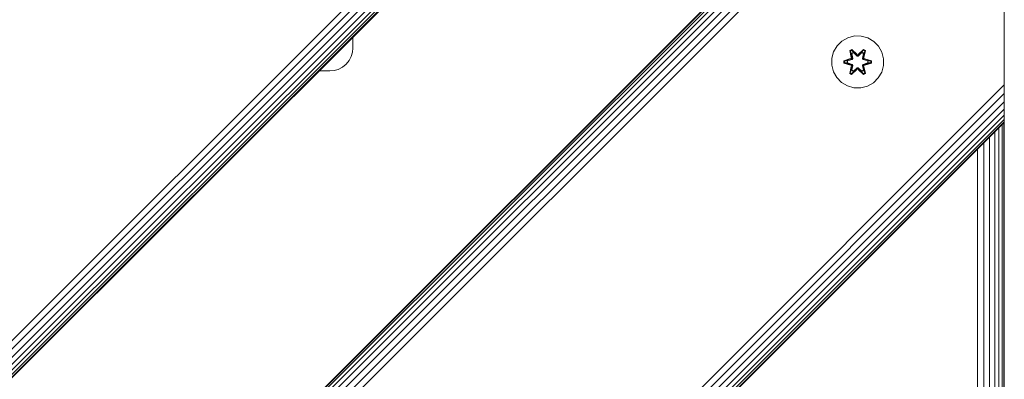
# Model space of a CAD drawing. Units: millimetres. Extents: x -2233 to 578302, y -1972 to 596964.
# Drawn here: x 4209 to 4512, y 2971 to 3081 of the extents above; entities that cross this region are included whole.
import ezdxf

# ---------------------------------------------------------------- set-up
doc = ezdxf.new("R2010")
doc.units = ezdxf.units.MM
doc.layers.add('Контур', color=7, linetype='Continuous', lineweight=15)

msp = doc.modelspace()

# ---------------------------------------------------------------- linework, layer by layer
at = {"layer": 'Контур'}
for p, q in [((4511.74, 3287.308), (4003.382, 2778.791)), ((4511.74, 3284.675), (4006.062, 2778.791)), ((4511.74, 3282.142), (4008.529, 2778.791)), ((4511.74, 3279.881), (4010.65, 2778.791)), ((4511.74, 3278.044), (4012.394, 2778.791)), ((4511.74, 3276.732), (4013.716, 2778.791)), ((4511.74, 3275.975), (4014.526, 2778.791)), ((4511.74, 3275.739), (4014.792, 2778.791)), ((4511.74, 3176.744), (4113.787, 2778.791)), ((4113.787, 2778.791), (4511.74, 3176.744)), ((4511.74, 3176.744), (4113.787, 2778.791)), ((4511.74, 3176.508), (4114.023, 2778.791)), ((4511.74, 3175.751), (4114.78, 2778.791)), ((4511.74, 3174.439), (4116.092, 2778.791)), ((4511.74, 3172.602), (4117.929, 2778.791)), ((4511.74, 3170.34), (4120.191, 2778.791)), ((4511.74, 3167.807), (4122.724, 2778.791)), ((4511.74, 3165.175), (4125.356, 2778.791)), ((4511.74, 3063.607), (4511.74, 3162.602)), ((4311.703, 3075.702), (4311.703, 3072.332)), ((4461.88, 3074.521), (4460.386, 3073.052)), ((4463.704, 3075.552), (4461.88, 3074.521)), ((4465.732, 3076.077), (4463.704, 3075.552)), ((4467.828, 3076.059), (4465.732, 3076.077)), ((4469.846, 3075.499), (4467.828, 3076.059)), ((4471.652, 3074.436), (4469.846, 3075.499)), ((4473.12, 3072.941), (4471.652, 3074.436)), ((4311.703, 3072.332), (4311.586, 3071.058)), ((4459.323, 3071.247), (4458.763, 3069.228)), ((4460.386, 3073.052), (4459.323, 3071.247)), ((4464.288, 3071.631), (4464.881, 3071.972)), ((4464.288, 3071.631), (4464.767, 3069.489)), ((4464.388, 3071.511), (4464.288, 3071.631)), ((4464.388, 3071.511), (4464.93, 3071.823)), ((4464.388, 3071.511), (4464.767, 3069.489)), ((4464.388, 3071.511), (4464.917, 3069.354)), ((4464.388, 3071.511), (4464.44, 3071.435)), ((4464.44, 3071.435), (4464.968, 3071.739)), ((4464.878, 3070.684), (4464.44, 3071.435)), ((4464.917, 3069.354), (4464.44, 3071.435)), ((4464.881, 3071.972), (4466.497, 3070.484)), ((4464.93, 3071.823), (4464.881, 3071.972)), ((4466.53, 3070.286), (4464.93, 3071.823)), ((4464.93, 3071.823), (4466.497, 3070.484)), ((4464.93, 3071.823), (4464.968, 3071.739)), ((4465.399, 3070.985), (4464.968, 3071.739)), ((4466.53, 3070.286), (4464.968, 3071.739)), ((4468.494, 3071.822), (4466.891, 3070.286)), ((4466.891, 3070.286), (4468.454, 3071.739)), ((4466.932, 3070.483), (4468.548, 3071.969)), ((4468.494, 3071.822), (4466.932, 3070.483)), ((4468.022, 3070.985), (4468.454, 3071.739)), ((4468.494, 3071.822), (4468.454, 3071.739)), ((4468.454, 3071.739), (4468.981, 3071.434)), ((4468.494, 3071.822), (4468.548, 3071.969)), ((4468.494, 3071.822), (4469.035, 3071.509)), ((4468.504, 3069.354), (4469.035, 3071.509)), ((4468.504, 3069.354), (4468.981, 3071.434)), ((4468.543, 3070.684), (4468.981, 3071.434)), ((4468.548, 3071.969), (4469.139, 3071.626)), ((4469.139, 3071.626), (4468.659, 3069.483)), ((4469.035, 3071.509), (4468.659, 3069.483)), ((4469.035, 3071.509), (4468.981, 3071.434)), ((4469.035, 3071.509), (4469.139, 3071.626)), ((4474.152, 3071.118), (4473.12, 3072.941)), ((4309.653, 3067.382), (4310.562, 3068.501)), ((4310.562, 3068.501), (4311.212, 3069.755)), ((4311.212, 3069.755), (4311.586, 3071.058)), ((4458.763, 3069.228), (4458.745, 3067.133)), ((4462.451, 3067.773), (4462.452, 3068.457)), ((4462.452, 3068.457), (4464.549, 3069.112)), ((4462.606, 3068.425), (4462.452, 3068.457)), ((4462.605, 3067.8), (4462.606, 3068.425)), ((4462.606, 3068.425), (4464.549, 3069.112)), ((4464.737, 3069.042), (4462.606, 3068.425)), ((4462.606, 3068.425), (4462.695, 3068.416)), ((4464.737, 3069.042), (4462.695, 3068.416)), ((4463.526, 3068.407), (4462.695, 3068.416)), ((4462.695, 3067.807), (4462.695, 3068.416)), ((4465.04, 3068.868), (4463.526, 3068.407)), ((4463.55, 3068.407), (4463.526, 3068.407)), ((4465.048, 3068.863), (4463.55, 3068.407)), ((4463.55, 3067.815), (4463.55, 3068.407)), ((4464.737, 3069.042), (4464.917, 3069.354)), ((4464.737, 3069.042), (4464.765, 3069.027)), ((4465.04, 3068.868), (4464.765, 3069.027)), ((4464.878, 3070.684), (4465.399, 3070.985)), ((4464.878, 3070.684), (4465.221, 3069.179)), ((4464.89, 3070.664), (4464.878, 3070.684)), ((4464.89, 3070.664), (4465.41, 3070.964)), ((4464.89, 3070.664), (4465.229, 3069.175)), ((4464.917, 3069.354), (4464.945, 3069.338)), ((4465.221, 3069.179), (4464.945, 3069.338)), ((4465.04, 3068.868), (4465.221, 3069.179)), ((4465.04, 3068.868), (4465.048, 3068.863)), ((4465.229, 3069.175), (4465.048, 3068.863)), ((4465.229, 3069.175), (4465.221, 3069.179)), ((4466.53, 3069.936), (4465.399, 3070.985)), ((4465.41, 3070.964), (4465.399, 3070.985)), ((4466.53, 3069.927), (4465.41, 3070.964)), ((4466.53, 3070.286), (4466.891, 3070.286)), ((4466.53, 3070.286), (4466.53, 3070.254)), ((4466.53, 3069.936), (4466.53, 3070.254)), ((4466.53, 3069.936), (4466.891, 3069.936)), ((4466.53, 3069.936), (4466.53, 3069.927)), ((4466.891, 3069.927), (4466.53, 3069.927)), ((4468.022, 3070.985), (4466.891, 3069.936)), ((4468.011, 3070.964), (4466.891, 3069.927)), ((4466.891, 3070.286), (4466.891, 3070.254)), ((4466.891, 3069.936), (4466.891, 3070.254)), ((4466.891, 3069.927), (4466.891, 3069.936)), ((4468.011, 3070.964), (4468.022, 3070.985)), ((4468.011, 3070.964), (4468.531, 3070.664)), ((4468.022, 3070.985), (4468.543, 3070.684)), ((4468.192, 3069.175), (4468.531, 3070.664)), ((4468.2, 3069.179), (4468.192, 3069.175)), ((4468.373, 3068.863), (4468.192, 3069.175)), ((4468.2, 3069.179), (4468.543, 3070.684)), ((4468.2, 3069.179), (4468.476, 3069.338)), ((4468.2, 3069.179), (4468.381, 3068.868)), ((4468.373, 3068.863), (4468.381, 3068.868)), ((4469.871, 3068.407), (4468.373, 3068.863)), ((4468.381, 3068.868), (4468.657, 3069.027)), ((4469.895, 3068.407), (4468.381, 3068.868)), ((4468.504, 3069.354), (4468.476, 3069.338)), ((4468.504, 3069.354), (4468.684, 3069.042)), ((4468.531, 3070.664), (4468.543, 3070.684)), ((4468.684, 3069.042), (4468.657, 3069.027)), ((4470.816, 3068.422), (4468.684, 3069.042)), ((4468.684, 3069.042), (4470.726, 3068.415)), ((4468.875, 3069.105), (4470.97, 3068.449)), ((4470.816, 3068.422), (4468.875, 3069.105)), ((4469.871, 3068.407), (4469.895, 3068.407)), ((4469.871, 3068.407), (4469.871, 3067.815)), ((4469.895, 3068.407), (4470.726, 3068.415)), ((4470.816, 3068.422), (4470.726, 3068.415)), ((4470.726, 3068.415), (4470.726, 3067.806)), ((4470.816, 3068.422), (4470.97, 3068.449)), ((4470.816, 3068.422), (4470.816, 3067.797)), ((4470.97, 3068.449), (4470.969, 3067.765)), ((4474.677, 3069.089), (4474.152, 3071.118)), ((4474.658, 3066.994), (4474.677, 3069.089)), ((4304.703, 3065.332), (4301.333, 3065.332)), ((4304.703, 3065.332), (4305.977, 3065.449)), ((4305.977, 3065.449), (4307.28, 3065.823)), ((4307.28, 3065.823), (4308.534, 3066.473)), ((4308.534, 3066.473), (4309.653, 3067.382)), ((4458.745, 3067.133), (4459.269, 3065.104)), ((4462.605, 3067.8), (4462.451, 3067.773)), ((4464.546, 3067.117), (4462.451, 3067.773)), ((4462.605, 3067.8), (4462.695, 3067.807)), ((4462.605, 3067.8), (4464.546, 3067.117)), ((4462.605, 3067.8), (4464.737, 3067.18)), ((4463.526, 3067.815), (4462.695, 3067.807)), ((4464.737, 3067.18), (4462.695, 3067.807)), ((4463.526, 3067.815), (4465.04, 3067.355)), ((4463.55, 3067.815), (4463.526, 3067.815)), ((4463.55, 3067.815), (4465.048, 3067.359)), ((4464.282, 3064.596), (4464.762, 3066.739)), ((4464.917, 3066.868), (4464.386, 3064.713)), ((4464.386, 3064.713), (4464.762, 3066.739)), ((4464.917, 3066.868), (4464.44, 3064.788)), ((4464.878, 3065.538), (4464.44, 3064.788)), ((4464.737, 3067.18), (4464.765, 3067.196)), ((4464.917, 3066.868), (4464.737, 3067.18)), ((4465.04, 3067.355), (4464.765, 3067.196)), ((4466.489, 3065.739), (4464.873, 3064.253)), ((4465.221, 3067.043), (4464.878, 3065.538)), ((4464.89, 3065.558), (4464.878, 3065.538)), ((4465.399, 3065.238), (4464.878, 3065.538)), ((4464.89, 3065.558), (4465.229, 3067.048)), ((4464.89, 3065.558), (4465.41, 3065.258)), ((4464.917, 3066.868), (4464.945, 3066.884)), ((4464.927, 3064.4), (4466.53, 3065.936)), ((4464.927, 3064.4), (4466.489, 3065.739)), ((4465.221, 3067.043), (4464.945, 3066.884)), ((4466.53, 3065.936), (4464.967, 3064.483)), ((4465.399, 3065.238), (4464.967, 3064.483)), ((4465.048, 3067.359), (4465.04, 3067.355)), ((4465.221, 3067.043), (4465.04, 3067.355)), ((4465.048, 3067.359), (4465.229, 3067.048)), ((4465.221, 3067.043), (4465.229, 3067.048)), ((4465.399, 3065.238), (4466.53, 3066.286)), ((4465.399, 3065.238), (4465.41, 3065.258)), ((4466.53, 3066.296), (4465.41, 3065.258)), ((4466.891, 3066.296), (4466.53, 3066.296)), ((4466.53, 3066.296), (4466.53, 3066.286)), ((4466.891, 3066.286), (4466.53, 3066.286)), ((4466.53, 3066.286), (4466.53, 3065.968)), ((4466.53, 3065.936), (4466.53, 3065.968)), ((4466.891, 3065.936), (4466.53, 3065.936)), ((4466.891, 3066.296), (4466.891, 3066.286)), ((4466.891, 3066.296), (4468.011, 3065.258)), ((4466.891, 3066.286), (4466.891, 3065.968)), ((4466.891, 3066.286), (4468.022, 3065.238)), ((4466.891, 3065.936), (4466.891, 3065.968)), ((4466.891, 3065.936), (4468.491, 3064.399)), ((4466.891, 3065.936), (4468.453, 3064.483)), ((4468.54, 3064.25), (4466.924, 3065.738)), ((4468.491, 3064.399), (4466.924, 3065.738)), ((4468.011, 3065.258), (4468.531, 3065.558)), ((4468.011, 3065.258), (4468.022, 3065.238)), ((4468.543, 3065.538), (4468.022, 3065.238)), ((4468.022, 3065.238), (4468.453, 3064.483)), ((4468.192, 3067.048), (4468.373, 3067.359)), ((4468.192, 3067.048), (4468.2, 3067.043)), ((4468.192, 3067.048), (4468.531, 3065.558)), ((4468.381, 3067.355), (4468.2, 3067.043)), ((4468.2, 3067.043), (4468.476, 3066.884)), ((4468.543, 3065.538), (4468.2, 3067.043)), ((4468.373, 3067.359), (4469.871, 3067.815)), ((4468.381, 3067.355), (4468.373, 3067.359)), ((4468.381, 3067.355), (4469.895, 3067.815)), ((4468.381, 3067.355), (4468.657, 3067.196)), ((4468.504, 3066.868), (4468.476, 3066.884)), ((4468.684, 3067.18), (4468.504, 3066.868)), ((4469.033, 3064.711), (4468.504, 3066.868)), ((4468.504, 3066.868), (4468.981, 3064.787)), ((4468.543, 3065.538), (4468.531, 3065.558)), ((4468.543, 3065.538), (4468.981, 3064.787)), ((4468.654, 3066.733), (4469.133, 3064.591)), ((4469.033, 3064.711), (4468.654, 3066.733)), ((4468.684, 3067.18), (4468.657, 3067.196)), ((4468.684, 3067.18), (4470.726, 3067.806)), ((4468.684, 3067.18), (4470.816, 3067.797)), ((4470.816, 3067.797), (4468.872, 3067.11)), ((4470.969, 3067.765), (4468.872, 3067.11)), ((4469.871, 3067.815), (4469.895, 3067.815)), ((4469.895, 3067.815), (4470.726, 3067.806)), ((4470.816, 3067.797), (4470.726, 3067.806)), ((4470.816, 3067.797), (4470.969, 3067.765)), ((4474.098, 3064.975), (4474.658, 3066.994)), ((4459.269, 3065.104), (4460.301, 3063.281)), ((4460.301, 3063.281), (4461.769, 3061.787)), ((4464.386, 3064.713), (4464.282, 3064.596)), ((4464.873, 3064.253), (4464.282, 3064.596)), ((4464.386, 3064.713), (4464.44, 3064.788)), ((4464.927, 3064.4), (4464.386, 3064.713)), ((4464.967, 3064.483), (4464.44, 3064.788)), ((4464.927, 3064.4), (4464.873, 3064.253)), ((4464.927, 3064.4), (4464.967, 3064.483)), ((4468.981, 3064.787), (4468.453, 3064.483)), ((4468.491, 3064.399), (4468.453, 3064.483)), ((4469.033, 3064.711), (4468.491, 3064.399)), ((4468.491, 3064.399), (4468.54, 3064.25)), ((4469.133, 3064.591), (4468.54, 3064.25)), ((4469.033, 3064.711), (4468.981, 3064.787)), ((4469.033, 3064.711), (4469.133, 3064.591)), ((4471.541, 3061.701), (4473.035, 3063.17)), ((4473.035, 3063.17), (4474.098, 3064.975)), ((4511.74, 3061.033), (4511.74, 3063.607)), ((4511.74, 3061.033), (4229.657, 2778.791)), ((4461.769, 3061.787), (4463.575, 3060.723)), ((4465.594, 3060.163), (4463.575, 3060.723)), ((4465.594, 3060.163), (4467.689, 3060.145)), ((4467.689, 3060.145), (4469.717, 3060.67)), ((4469.717, 3060.67), (4471.541, 3061.701)), ((4511.74, 3058.401), (4511.74, 3061.033)), ((4511.74, 3058.401), (4232.336, 2778.791)), ((4511.74, 3055.868), (4511.74, 3058.401)), ((4511.74, 3055.868), (4234.804, 2778.791)), ((4511.74, 3053.607), (4236.924, 2778.791)), ((4511.74, 3053.607), (4511.74, 3055.868)), ((4511.74, 3051.77), (4511.74, 3053.607)), ((4511.74, 3051.77), (4238.668, 2778.791)), ((4511.74, 3050.458), (4239.99, 2778.791)), ((4511.74, 3050.458), (4511.74, 3051.77)), ((4511.74, 3050.458), (4511.74, 3049.701)), ((4511.74, 3049.701), (4240.8, 2778.791)), ((4511.74, 3049.465), (4241.066, 2778.791)), ((4510.11, 2780.422), (4510.11, 3047.834)), ((4511.038, 2779.494), (4511.038, 3048.762)), ((4511.573, 2778.959), (4511.573, 3049.298)), ((4511.74, 3049.701), (4511.74, 3049.465)), ((4511.74, 2778.792), (4511.74, 3049.464)), ((4507.212, 2783.319), (4507.212, 3044.937)), ((4508.811, 2781.721), (4508.811, 3046.536)), ((4503.56, 2786.972), (4503.56, 3041.284)), ((4505.421, 2785.111), (4505.421, 3043.145))]:
    msp.add_line(p, q, dxfattribs=at)

doc.saveas('drawing.dxf')
